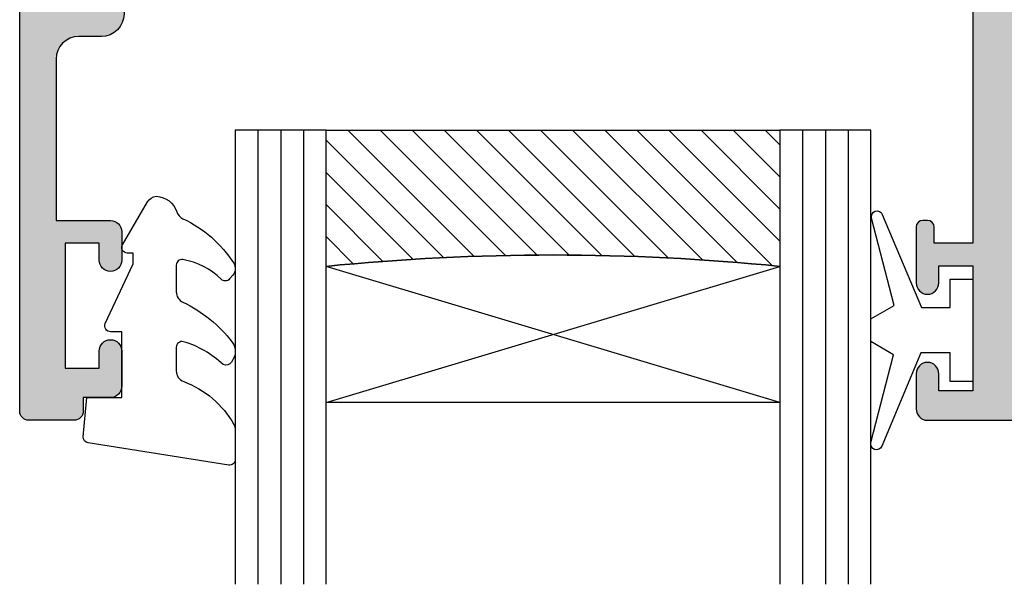
# Model space of a CAD drawing. Units: millimetres. Extents: x 18 to 377, y 19 to 505.
# Drawn here: x 158 to 201, y 138 to 163 of the extents above; entities that cross this region are included whole.
import ezdxf

# ---------------------------------------------------------------- set-up
doc = ezdxf.new("R2010")
doc.units = ezdxf.units.MM
for name, color, linetype in [('APL Glass', 7, 'Continuous'), ('APL Hatch', 253, 'Continuous'), ('APL Joinery', 2, 'Continuous')]:
    doc.layers.add(name, color=color, linetype=linetype)

# ---------------------------------------------------------------- blocks, each defined once
blk = doc.blocks.new('35160')
at = {"layer": 'APL Hatch'}
h = blk.add_hatch(color=256, dxfattribs=at)
h.dxf.hatch_style = 1
h.paths.add_polyline_path([(0.1936491673095588, -2.395445700387427, -0.4903143948259344), (-7.691625114603085e-13, -2.645445700387427), (-0.5156738030728762, -2.645445700387427, -0.1378721067459241), (-0.671976692623494, -2.601510939571003), (-1.930971907870116, -1.833016978029264, 0.3611145255646231), (-2.034392512312479, -1.530764644156079, 0.8425535057610308), (-2.499999999998181, -1.692051380288832), (-2.5, -3.267659788923236, 0.2614125764255812), (-2.021009631832612, -4.121210586205469), (1.021009631831889, -5.978067075172527, -0.2614125764251998), (1.499999999998181, -6.831617872451378), (1.5, -13.4592735283102, -0.2614125764256499), (1.021009631831185, -14.31282432559295), (-2.021009631831642, -16.16968081455424, 0.2614125764255764), (-2.5, -17.02323161183591), (-2.5, -18.59884002047218, 0.5855240683189834), (-2.119747592038038, -18.81222771979265, 0.5031401459433298), (-1.930971907871935, -18.4578744227274), (-0.671976692620031, -17.6893804611883, -0.1378721067450623), (-0.5156738030719643, -17.64544570037287), (1.409983241273949e-13, -17.64544570037287, -0.4903143948263237), (0.1936491673110889, -17.895445700374), (0.009526249034667478, -18.6085506965094, 0.06325422393028388), (0, -18.68355069651072), (0, -21.89823210487987, 0.2134217652937085), (0.09999999999194431, -22.12183890259999, -0.6885002581254716), (-0.1000000000334054, -22.64544570035832), (-0.3000000000500609, -22.64544570033566), (-2.25185599905855, -22.12244746165561, -0.2679491924214353), (-2.42863269434834, -21.94567076637155), (-2.458518543430829, -21.83413525918366, 0.5773502691772657), (-2.876776695295171, -21.72206332517095), (-3.203514192510777, -22.04880082238473, 0.1763269807083067), (-3.290240567583165, -22.23478613391667), (-3.498858409438777, -24.6192989775222, 0.5486187866241237), (-3.097393957016359, -24.92735348658478), (-1.697393957011718, -24.41779515862819, 0.2655138063236543), (-1.505043658840731, -24.19066653636543, -0.3613975351178342), (-1.210087317676287, -23.94544570033941), (1.5, -23.94544570033213), (1.5, -35.34544570038088), (-0.2000000000000031, -35.34544570038088), (-0.2000000000000028, -34.64544570038106, 0.5176380902049326), (-0.6000000000000925, -34.36260298790615, 0.5176380902046671), (-1, -34.64544570038106), (-1, -37.09544570038088, 1), (0, -37.09544570038088), (0, -36.34544570038088), (1.5, -36.34544570038088), (1.5, -41.84544570038088), (0, -41.84544570038088), (0, -41.09544570038088, 1), (-1, -41.09544570038088), (-1, -42.64544570038015, 0.4142135623731033), (-0.499999999999986, -43.14544570038015), (129.7000000000008, -43.14544570037651, 0.414213562373088), (130, -42.84544570037736), (130.0000000000018, 22.55455429961693, 0.4142135623731019), (129.6999999999989, 22.85455429961985), (-0.5, 22.85455429961985, 0.4142135623730951), (-1, 22.35455429961985), (-1, 20.80455429962058, 1), (0, 20.80455429962058), (0, 21.55455429962058), (1.5, 21.55455429962058), (1.5, 16.05455429962058), (0, 16.05455429962058), (0, 16.80455429962058, 1), (-1, 16.80455429962058), (-1, 14.35455429962076, 0.5176380902047818), (-0.5999999999999894, 14.07171158714588, 0.5176380902047478), (-0.2000000000000028, 14.35455429962076), (-0.2000000000000031, 15.05455429962058), (1.5, 15.05455429962057), (1.5, 3.654554299571828), (-1.210087317677599, 3.654554299582742, -0.3613975351182352), (-1.505043658842867, 3.899775135610471, 0.2655138063243946), (-1.697393957011938, 4.12690375787161), (-3.097393957016359, 4.636462085828115, 0.5486187866240794), (-3.49885840943878, 4.328407576765575), (-3.290240567583597, 1.943894733161311, 0.176326980706188), (-3.20351419251384, 1.757909421632949), (-2.876776695296648, 1.431171924412118, 0.7036714422334251), (-2.436999539656413, 1.59878241980693, -0.329769472333205), (-2.251855999058551, 1.831556060898943), (-0.3000000000500671, 2.354554299578994), (-0.1000000000340986, 2.354554299601659, -0.6885002581272115), (0.09999999999140785, 1.830947501839206, 0.2134217652949389), (0, 1.607340704121695), (0, -1.607340704249583, 0.06325422392968227), (0.009526249034488066, -1.682340704250213)])
h.paths.add_polyline_path([(3.299999999999272, 21.0545542996133), (26.00125025695147, 21.05455429961512, -0.5911524371627204), (26.25466572806309, 20.59399091961366, 0.3464053476956238), (26.66479500426831, 16.59417432539489, 1), (27.67072946389259, 17.56787646821731, -0.3886972643057525), (27.60160080274701, 20.06574366759991, 0.1432248589142197), (27.81188602270232, 20.52514855824848, -0.3193344650629611), (30.18811397729223, 20.52514855824665, 0.1432248589117088), (30.39839919724797, 20.06574366761145, -0.3886972642774678), (30.32927053624582, 17.56787646835103, 1), (31.33520499565656, 16.59417432531585, 0.3464053476035898), (31.74533427194899, 20.59399091868675, -0.5911524370926846), (31.99874974363379, 21.05455429961694), (81.00125025694561, 21.0545542996224, -0.5911524371623615), (81.25466572806333, 20.59399091961041, 0.3464053476957883), (81.66479500427364, 16.59417432539496, 1), (82.67072946389527, 17.56787646821642, -0.388697264305584), (82.60160080274913, 20.06574366759845, 0.1432248589139083), (82.81188602270358, 20.52514855824626, -0.3193344650630471), (85.18811397729583, 20.52514855824699, 0.1432248589117674), (85.39839919724997, 20.06574366761123, -0.3886972642847939), (85.32927053620705, 17.56787646831656, 1), (86.33520499547342, 16.59417432513172, 0.3464053477272749), (86.74533427193914, 20.5939909196065, -0.591152437162172), (86.99874974305708, 21.05455429961876), (114.001250256946, 21.0545542996224, -0.5911524371625222), (114.2546657280644, 20.59399091960914, 0.3464053476957007), (114.6647950042724, 16.59417432539442, 1), (115.6707294638964, 17.56787646821711, -0.3886972643061527), (115.6016008027524, 20.06574366760009, 0.1432248589132329), (115.8118860227079, 20.5251485582449, -0.3193344650629394), (118.1881139772976, 20.52514855824696, 0.1432248589114551), (118.3983991972517, 20.06574366761134, -0.3886972642770699), (118.3292705362417, 17.56787646835416, 1), (119.3352049956594, 16.59417432531325, 0.3464053476949588), (119.7453342713855, 20.59399091958339, -0.5911524372027169), (119.9987497424815, 21.05455429962125), (127.2000000000002, 21.05455429962124, -0.4142135623731034), (128.2000000000002, 20.05455429962122), (128.1999999999984, -40.34544570038015, -0.4142135623730866), (127.1999999999984, -41.34544570038012), (119.9987497424881, -41.34544570038012, -0.5911524372014667), (119.7453342713915, -40.88488232034322, 0.3464053476732517), (119.3352049958262, -36.88506572626052, 1), (118.3292705361465, -37.85876786901597, -0.3886972642988615), (118.3983991972529, -40.35663506837755, 0.1432248589118093), (118.1881139772978, -40.81603995901597, -0.3193344650629723), (115.8118860227078, -40.81603995901466, 0.1432248589133481), (115.6016008027526, -40.35663506836977, -0.388697264276064), (115.6707294637627, -37.85876786912107, 1), (114.6647950045079, -36.88506572592052, 0.3464053477250411), (114.2546657280646, -40.88488232037709, -0.5911524371625612), (114.0012502569516, -41.34544570038088), (86.99874974305182, -41.3454457003827, -0.5911524371691399), (86.7453342719412, -40.88488232037265, 0.3464053477085886), (86.33520499571901, -36.88506572614795, 1), (85.329270536106, -37.85876786897603, -0.3886972643083275), (85.39839919724923, -40.35663506837966, 0.1432248589114946), (85.18811397729348, -40.81603995901464, -0.3193344650628714), (82.81188602270593, -40.8160399590141, 0.1432248589131177), (82.60160080275158, -40.35663506837066, -0.3886972642760059), (82.67072946376327, -37.85876786912225, 1), (81.66479500450626, -36.88506572592035, 0.3464053477248212), (81.25466572806248, -40.88488232037663, -0.5911524371623651), (81.00125025694811, -41.34544570038269), (31.99874974363426, -41.34544570038452, -0.5911524370928561), (31.74533427195012, -40.88488231945541, 0.3464053475821336), (31.33520499583218, -36.88506572626116, 1), (30.32927053614584, -37.85876786901902, -0.3886972642996059), (30.39839919724696, -40.35663506838018, 0.1432248589112939), (30.18811397729249, -40.81603995901223, -0.3193344650630062), (27.81188602270231, -40.81603995901421, 0.1432248589138972), (27.60160080274782, -40.35663506836843, -0.388697264275789), (27.67072946375901, -37.85876786912107, 1), (26.66479500450318, -36.88506572592166, 0.3464053477243453), (26.25466572806394, -40.8848823203779, -0.5911524371624742), (26.00125025695133, -41.34544570038087), (3.299999999999272, -41.34544570038089)], flags=16)
at = {"layer": 'APL Joinery'}
blk.add_lwpolyline([(1.5, 3.654554299571828), (1.5, 15.05455429962058), (-0.2000000000000028, 15.05455429962058), (-0.2000000000000028, 14.35455429962167, -0.4142135623730878), (-0.4999999999992752, 14.05455429962058), (-0.7000000000007276, 14.05455429962058, -0.4142135623730867), (-1, 14.35455429962167), (-1, 16.80455429962058, -0.9999999999999999), (0, 16.80455429962058), (0, 16.05455429962058), (1.5, 16.05455429962058), (1.5, 21.55455429962058), (0, 21.55455429962058), (0, 20.80455429962058, -0.9999999999999999), (-1, 20.80455429962058), (-1, 22.35455429961985, -0.414213562373095), (-0.5, 22.85455429961985), (129.7000000000007, 22.85455429961985, -0.4142135623713192)], format="xyb", dxfattribs=at)
blk = doc.blocks.new('27600')
at = {"layer": 'APL Joinery'}
blk.add_blockref('35160', (41.00000000000909, 10.14544570045291), dxfattribs=at)
blk = doc.blocks.new('9010100', base_point=(-698.0412257018843, 103.9239421823788))
at = {"layer": 'APL Joinery', "color": 252}
blk.add_lwpolyline([(-697.0412257018843, 102.9239421823788), (-695.7492784149856, 102.9239421823788), (-694.0229808775647, 98.81824357162003, 0.9293418001092544), (-693.550394430906, 98.97737999157357), (-694.5444653146969, 102.8447215218598), (-693.5412257018843, 103.4239421823788), (-693.5412257018843, 104.4239421823788), (-694.5663527677214, 105.0157995697934), (-693.5768325592873, 108.8654371152974, 0.9293418001092604), (-694.0494190059462, 109.024573535251), (-695.7735859449865, 104.9239421823788), (-697.0412257018843, 104.9239421823788), (-697.0412257018843, 106.1739421823788), (-698.0412257018843, 106.1739421823788), (-698.0412257018843, 101.6739421823788), (-697.0412257018843, 101.6739421823788)], format="xyb", close=True, dxfattribs=at)
blk = doc.blocks.new('20715')
at = {"layer": 'APL Hatch'}
h = blk.add_hatch(color=256, dxfattribs=at)
h.dxf.hatch_style = 1
edge = h.paths.add_edge_path()
edge.add_line((-14.80000000000079, -0.2500000033881378), (-14.80000000000001, 0.5999999999985448))
edge.add_arc((-14.50000000000024, 0.5999999999980478), 0.2999999999997698, 89.99999999992127, 179.9999999999051, ccw=False)
edge.add_line((-14.49999999999983, 0.8999999999978172), (-5.100000000000257, 0.89999999999241))
edge.add_arc((-5.099999999998868, 0.5999999999943775), 0.2999999999980325, 2.65288235823391e-10, 90.00000000026529, ccw=False)
edge.add_line((-4.800000000000836, 0.5999999999957666), (-4.800000000000836, -2.200000000005092))
edge.add_arc((-4.399999999995742, -2.200000000005092), 0.4000000000050932, 180, 270)
edge.add_line((-4.399999999995742, -2.600000000010185), (-3.226794919237491, -2.600000000010185))
edge.add_arc((-3.22679491923749, -2.300000000010173), 0.3000000000000118, 269.9999999999996, 299.9999999999995)
edge.add_line((-3.076794919237486, -2.559807621145517), (-1.209245198624487, -1.481577287224592))
edge.add_arc((-1.70924519862449, -0.615551883440155), 1, 300.0000000000002, 344.9999999998601)
edge.add_line((-0.7433193723360532, -0.8743709285450336), (-0.6102222521117824, -0.37764571353182))
edge.add_arc((-0.8999999999972208, -0.2999999999992349), 0.2999999999992349, 344.9999999995993, 450.0000000001248)
edge.add_line((-0.8999999999978741, 0), (-1.521165708244681, 0))
edge.add_arc((-1.521165708244681, -0.3000000000000012), 0.3000000000000012, 89.99999999999987, 164.9999999998598)
edge.add_line((-1.810943456131213, -0.2223542864685353), (-1.885429724919781, -0.5003408260510015))
edge.add_arc((-2.175207472806313, -0.4226951125195326), 0.3000000000000022, 299.9999999999994, 344.9999999998592, ccw=False)
edge.add_line((-2.025207472806315, -0.6825027336548679), (-3.250000000000924, -1.389637028932121))
edge.add_arc((-3.400000000000925, -1.129829407796789), 0.3000000000000015, 180.0000000000001, 300.0000000000001, ccw=False)
edge.add_line((-3.700000000000927, -1.129829407796789), (-3.700000000000927, 0.999999999996362))
edge.add_arc((-4.700000000000927, 0.999999999996362), 1, 0, 90)
edge.add_line((-4.700000000000927, 1.999999999996362), (-14.09999999999837, 1.999999999996362))
edge.add_arc((-14.09999999999872, 2.299999999995975), 0.2999999999996135, 180.0000000000651, 270.00000000006514, ccw=False)
edge.add_line((-14.39999999999833, 2.299999999995634), (-14.39999999999833, 3.100000000002183))
edge.add_arc((-15.39999999999833, 3.100000000002183), 1, 0, 90)
edge.add_line((-15.39999999999833, 4.100000000002183), (-16.39999999999829, 4.100000000002183))
edge.add_arc((-16.39999999999829, 5.100000000002183), 1, 180, 270, ccw=False)
edge.add_line((-17.39999999999829, 5.100000000002183), (-17.39999999999851, 12.20000000000509))
edge.add_line((-17.39999999999851, 12.20000000000509), (-14.9999999999982, 12.20000000000509))
edge.add_arc((-14.9999999999982, 12.70000000000509), 0.5, 270, 360)
edge.add_line((-14.4999999999982, 12.70000000000509), (-14.4999999999982, 13.95000000000509))
edge.add_arc((-14.9999999999982, 13.95000000000509), 0.5, 0, 180)
edge.add_line((-15.4999999999982, 13.95000000000509), (-15.4999999999982, 13.20000000000327))
edge.add_line((-15.4999999999982, 13.20000000000327), (-16.99999999999887, 13.20000000000565))
edge.add_line((-16.99999999999887, 13.20000000000565), (-16.99999999999887, 18.70000000000327))
edge.add_line((-16.99999999999887, 18.70000000000327), (-15.4999999999982, 18.70000000000327))
edge.add_line((-15.4999999999982, 18.70000000000327), (-15.4999999999982, 17.95000000000327))
edge.add_arc((-14.9999999999982, 17.95000000000327), 0.5, 180, 360)
edge.add_line((-14.4999999999982, 17.95000000000327), (-14.4999999999982, 19.50000000000437))
edge.add_arc((-14.9999999999982, 19.50000000000437), 0.5, 0, 90)
edge.add_line((-14.9999999999982, 20.00000000000437), (-16.19999999999847, 20.00000000000437))
edge.add_line((-16.19999999999847, 20.00000000000437), (-16.19999999999847, 20.600000000004))
edge.add_arc((-16.5999999999989, 20.60000000000502), 0.400000000000432, 359.9999999998535, 449.9999999999185)
edge.add_line((-16.59999999999833, 21.00000000000546), (-18.59999999999879, 21.00000000000364))
edge.add_arc((-18.59999999999845, 20.60000000000389), 0.3999999999997499, 90.00000000004887, 179.9999999999837)
edge.add_line((-18.9999999999982, 20.600000000004), (-18.9999999999982, 2.250000000003638))
edge.add_arc((-18.7499999999982, 2.250000000003638), 0.25, 180, 270)
edge.add_line((-18.7499999999982, 2.000000000003638), (-18.04999999999819, 2.000000000003638))
edge.add_arc((-18.04999999999819, 2.250000000003638), 0.25, 270, 360)
edge.add_line((-17.79999999999819, 2.250000000003638), (-17.79999999999819, 2.500000000003638))
edge.add_line((-17.79999999999819, 2.500000000003638), (-15.9999999999982, 2.500000000003638))
edge.add_line((-15.9999999999982, 2.500000000003638), (-16.00000000000053, -0.02573592304150552))
edge.add_line((-16.00000000000053, -0.02573592304150552), (-16.21213204020101, -0.2378679632371645))
edge.add_arc((-16.00000000344779, -0.4499999999945422), 0.3000000033931649, 134.9999999994373, 270)
edge.add_line((-16.00000000344779, -0.7500000033877061), (-15.30000000000076, -0.7500000033877061))
edge.add_arc((-15.30000000000077, -0.2500000033877265), 0.4999999999999796, 270.000000000001, 359.9999999999529)
at = {"layer": 'APL Joinery', "ltscale": 0.2}
blk.add_lwpolyline([(-14.80000000000079, -0.2500000033881378), (-14.80000000000001, 0.5999999999985448, -0.4142135623730124), (-14.49999999999983, 0.8999999999978172), (-5.100000000000257, 0.89999999999241, -0.4142135623730951), (-4.800000000000836, 0.5999999999957666), (-4.800000000000836, -2.200000000005092, 0.4142135623730949), (-4.399999999995742, -2.600000000010185), (-3.226794919237491, -2.600000000010185, 0.1316524975873955), (-3.076794919237486, -2.559807621145517), (-1.209245198624487, -1.481577287224592, 0.1989123673790228), (-0.7433193723360532, -0.8743709285450336), (-0.6102222521117824, -0.37764571353182, 0.4931454260341547), (-0.8999999999978741, 0), (-1.521165708244681, 0, 0.3394542588626939), (-1.810943456131213, -0.2223542864685353), (-1.885429724919781, -0.5003408260510015, -0.1989123673790223), (-2.025207472806315, -0.6825027336548679), (-3.250000000000924, -1.389637028932121, -0.5773502691896264), (-3.700000000000927, -1.129829407796789), (-3.700000000000927, 0.999999999996362, 0.414213562373095), (-4.700000000000927, 1.999999999996362), (-14.09999999999837, 1.999999999996362, -0.4142135623730951), (-14.39999999999833, 2.299999999995634), (-14.39999999999833, 3.100000000002183, 0.414213562373095), (-15.39999999999833, 4.100000000002183), (-16.39999999999829, 4.100000000002183, -0.414213562373095), (-17.39999999999829, 5.100000000002183), (-17.39999999999851, 12.20000000000509), (-14.9999999999982, 12.20000000000509, 0.414213562373095), (-14.4999999999982, 12.70000000000509), (-14.4999999999982, 13.95000000000509, 0.9999999999999999), (-15.4999999999982, 13.95000000000509), (-15.4999999999982, 13.20000000000327), (-16.99999999999887, 13.20000000000565), (-16.99999999999887, 18.70000000000327), (-15.4999999999982, 18.70000000000327), (-15.4999999999982, 17.95000000000327, 0.9999999999999999), (-14.4999999999982, 17.95000000000327), (-14.4999999999982, 19.50000000000437, 0.414213562373095), (-14.9999999999982, 20.00000000000437), (-16.19999999999847, 20.00000000000437), (-16.19999999999847, 20.600000000004, 0.414213562373428), (-16.59999999999833, 21.00000000000546), (-18.59999999999879, 21.00000000000364, 0.414213562372762), (-18.9999999999982, 20.600000000004), (-18.9999999999982, 2.250000000003638, 0.414213562373095), (-18.7499999999982, 2.000000000003638), (-18.04999999999819, 2.000000000003638, 0.414213562373095), (-17.79999999999819, 2.250000000003638), (-17.79999999999819, 2.500000000003638), (-15.9999999999982, 2.500000000003638), (-16.00000000000053, -0.02573592304150552), (-16.21213204020101, -0.2378679632371645, 0.6681786379228533), (-16.00000000344779, -0.7500000033877061), (-15.30000000000076, -0.7500000033877061, 0.4142135623728495)], format="xyb", close=True, dxfattribs=at)
blk = doc.blocks.new('*U14')
at = {"layer": 'APL Glass'}
h = blk.add_hatch(dxfattribs=at)
h.set_pattern_fill('_USER', color=8, angle=-45.00000000000001, style=0, pattern_type=0)
h.set_pattern_definition([(315, (-381.3063343079659, -705.3385174547142), (0.7071067811865477, 0.7071067811865474), [])])
edge = h.paths.add_edge_path()
edge.add_line((24.00016465035833, -0.0001316125663883838), (3.999999999986358, -1.045420026457577e-05))
edge.add_line((3.999999999986358, -1.045420026457577e-05), (3.999999999986358, 5.999989545799622))
edge.add_arc((14.00074997405248, 105.7470662759846), 100.2471661258371, 264.2745963802185, 275.724664400316)
edge.add_line((24.0002130290984, 5.999860526289712), (24.00016465035833, -0.0001316125663883838))
at = {"layer": 'APL Glass', "color": 252}
for p, q in [((0.9999999999965894, -2.613550122987363e-06), (1.00028426974734, 19.99999999797977)), ((1.999999999993179, -5.227100132287887e-06), (2.000284269779627, 19.99999999797977)), ((2.999999999989768, -7.84065025527525e-06), (3.000284269811914, 19.99999999797977)), ((25.00020384427125, -0.000134226413290861), (25.00028426966207, 19.99999999797978)), ((26.00020384436277, -0.0001207136955763133), (26.00028426977462, 20.00001612424762)), ((27.00020384426443, -0.0001394535134231489), (27.00028426969743, 19.99999999797978))]:
    blk.add_line(p, q, dxfattribs=at)
at = {"layer": 'APL Glass', "color": 7}
for points in [[(0.0002842697150526873, 19.99999999797977), (0, 0), (3.999999999986358, -1.045420026457577e-05), (4.000284269844087, 19.99999999797977)], [(24.00028426964434, 19.99999999797978), (24.00020384427478, -0.0001316128631678737), (28.00020384426102, -0.0001420670635461363), (28.00028426971505, 19.99999999797978)]]:
    blk.add_lwpolyline(points, dxfattribs=at)
at = {"layer": 'APL Glass', "color": 9}
for points in [[(3.999999999986358, 5.999989545799622), (4.000163796839388, 12.00001009663106), (23.9998800606154, 11.99990015469793), (23.99988005861735, 5.999721369714184, -0.04999583022226532)], [(24.00016465035833, -0.0001316125663883838), (3.999999999986358, -1.045420026457577e-05), (3.999999999986358, 5.999989545799622, 0.05000195578752525), (24.0002130290984, 5.999860526289712)]]:
    blk.add_lwpolyline(points, format="xyb", close=True, dxfattribs=at)
at = {"layer": 'APL Glass', "color": 252}
for points in [[(23.9998800606154, 11.99990015469793), (4.000085280747108, 5.999978843506057)], [(4.000163796839388, 12.00001009663106), (23.99988005861738, 5.999818746330856)]]:
    blk.add_lwpolyline(points, dxfattribs=at)
blk = doc.blocks.new('9010550l', base_point=(121.7743665915091, 118.4609762649906))
at = {"layer": 'APL Joinery', "color": 252, "linetype": 'Continuous', "flags": 128}
blk.add_lwpolyline([(128.2214041892004, 113.237162025908, 0.4340964952257526), (127.8564264353587, 113.2516672307587, -0.153614589390684), (126.1665848234194, 112.3836279395214, -0.4648333009751577), (125.8743665871533, 112.6300373965773), (125.8743665871533, 113.8094047359767, -0.2915390373815183), (126.1631670868724, 114.2626097349353, 0.122912838877769), (128.3370962921861, 116.0230618678046, 0.3152263475814818), (128.3643015296609, 116.8050726870086), (128.3054542116656, 116.8956896102041, 0.3630140704661038), (127.9375672903661, 117.0088437804028, -0.1219902707494916), (126.1935750224063, 116.0026940736885, -0.4989702342470917), (125.8743665871533, 116.2429235316862), (125.8743665871534, 117.2881686513476, -0.3136800272017972), (126.2005910348754, 117.7569991723576, 0.1785411124350255), (128.4109533989318, 119.6504102703136, 0.1279718777770436), (128.4743665871533, 119.8941149189789), (128.4743665871533, 121.1878456480732, 0.4607623830565046), (128.1854567012142, 121.4347991270448), (121.9854567055696, 120.4579297439622, 0.3941429072290372), (121.7753179169859, 120.1891873293036), (121.9265167932934, 118.4609762649904), (123.4743665871533, 118.4609762649904), (123.4743665871533, 115.5609762649903), (122.9743665871533, 115.5609762649903, 0.5486826681767416), (122.7478103958356, 115.2052772007768), (123.9743665871533, 112.5762671786926), (123.9743665871533, 112.0965836934555), (123.7109691275321, 112.0965836934555, 0.5773502691896264), (123.5060653169642, 111.7416798828876), (124.600199612073, 109.8465836934555, 0.2487009021145858), (124.997156080752, 109.597885439953, 0.3109226116934106), (125.8972608716131, 110.2877394163853, -0.2088596723963019), (126.1629196373118, 110.5871267326567, 0.1426663047989766), (128.4040654372803, 112.5394783919284, 0.3321417186747404), (128.3666167137426, 113.0688908313858)], format="xyb", close=True, dxfattribs=at)

msp = doc.modelspace()

# ---------------------------------------------------------------- block references
at = {"layer": 'APL Joinery', "xscale": -1, "rotation": 180}
for name, p in [('27600', (157.0217492251436, 178.2753407627175)), ('20715', (176.5214292891415, 166.2753407627212)), ('9010550l', (160.3214292891425, 146.275340762717))]:
    msp.add_blockref(name, p, dxfattribs=at)
at = {"layer": 'APL Joinery', "rotation": 180}
msp.add_blockref('*U14', (195.0217492249512, 158.0544894756958), dxfattribs=at)
at = {"layer": 'APL Joinery', "xscale": -1}
msp.add_blockref('9010100', (199.5217492251527, 149.2388040932728), dxfattribs=at)

doc.saveas('drawing.dxf')
